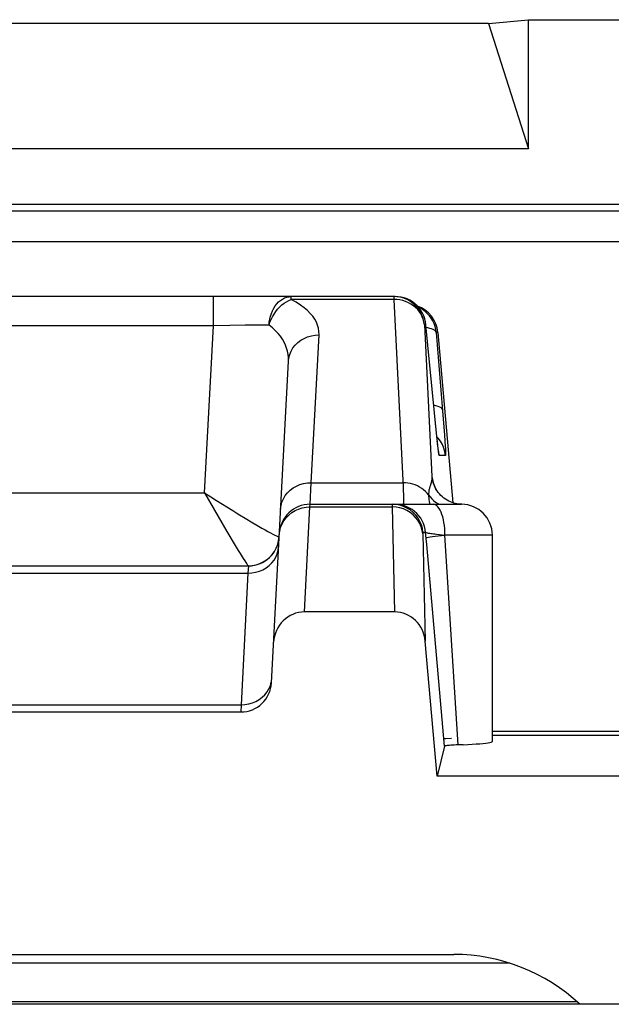
# Model space of a CAD drawing. Units: millimetres. Extents: x -14.3 to 52.9, y -26.4 to 26.4.
# Drawn here: x 42 to 45.8, y 20 to 26.4 of the extents above; entities that cross this region are included whole.
import ezdxf

# ---------------------------------------------------------------- set-up
doc = ezdxf.new("R2010")
doc.units = ezdxf.units.MM
doc.header["$LTSCALE"] = 16.335
doc.layers.get('0').update_dxf_attribs({"linetype": 'CONTINUOUS'})
doc.layers.add('ASSI', color=7, linetype='CONTINUOUS')
doc.layers.add('RACCORDO', color=7, linetype='CONTINUOUS')

msp = doc.modelspace()

# ---------------------------------------------------------------- linework, layer by layer
at = {"color": 7, "linetype": 'CONTINUOUS'}
for p, q in [((45.05, 26.3746), (38.55, 26.3746)), ((45.05, 26.3746), (45.3098, 26.4)), ((45.05, 26.3746), (45.3098, 25.5609)), ((45.3098, 26.4), (52.4002, 26.4)), ((45.3098, 25.5609), (45.3098, 26.4)), ((45.3098, 25.5609), (38.2902, 25.5609)), ((52.9, 20), (4.9, 20))]:
    msp.add_line(p, q, dxfattribs=at)
at = {"layer": 'ASSI', "color": 7, "linetype": 'CONTINUOUS'}
for p, q in [((45.05, 26.3746), (38.55, 26.3746)), ((45.05, 26.3746), (45.3098, 26.4)), ((45.05, 26.3746), (45.3098, 25.5609)), ((45.3098, 26.4), (52.4002, 26.4)), ((45.3098, 25.5609), (45.3098, 26.4)), ((45.3098, 25.5609), (38.2902, 25.5609)), ((19.8275, 25.2), (51.5, 25.2)), ((44.4437, 24.6), (39.1563, 24.6)), ((44.4538, 24.599), (44.434, 24.6)), ((44.7097, 23.7335), (44.6429, 24.4174)), ((44.721, 24.3674), (44.8179, 23.2598)), ((43.6392, 22.0895), (43.7487, 24.1797)), ((44.7139, 23.6922), (44.7097, 23.7335)), ((44.7177, 23.6566), (44.7139, 23.6922)), ((44.7191, 23.6444), (44.7177, 23.6566)), ((44.721, 23.6281), (44.7191, 23.6444)), ((44.7226, 23.6146), (44.721, 23.6281)), ((44.7235, 23.6073), (44.7226, 23.6146)), ((44.7243, 23.6013), (44.7235, 23.6073)), ((44.7249, 23.5967), (44.7243, 23.6013)), ((44.7161, 23.3367), (44.7161, 23.3367)), ((43.8898, 23.25), (44.875, 23.25)), ((44.7916, 23.2705), (44.7809, 23.2763)), ((45.075, 21.7081), (45.075, 23.05)), ((44.764, 21.6777), (44.6481, 22.989)), ((40.1108, 22.85), (43.4892, 22.85)), ((44.4395, 22.55), (43.8535, 22.55)), ((44.7158, 21.4827), (44.639, 22.3612)), ((43.4395, 21.9), (40.1605, 21.9)), ((45.075, 21.7744), (48.2001, 21.7744)), ((45.075, 21.75), (48.2095, 21.75)), ((44.764, 21.6777), (44.7158, 21.4827)), ((48.4434, 21.4827), (44.7158, 21.4827)), ((12.9759, 20.3241), (44.8241, 20.3241))]:
    msp.add_line(p, q, dxfattribs=at)
at = {"layer": 'ASSI', "color": 250, "linetype": 'CONTINUOUS'}
for p, q in [((19.9669, 25.158), (51.4581, 25.158)), ((19.767, 24.9581), (51.658, 24.9581)), ((43.2615, 24.4105), (43.2615, 24.6)), ((43.7672, 24.5813), (43.7672, 24.6)), ((44.434, 24.5813), (43.7672, 24.5813)), ((44.434, 24.6), (44.434, 24.5813)), ((44.4538, 24.5806), (44.434, 24.5813)), ((44.434, 24.5813), (44.495, 23.3624)), ((43.2615, 24.4105), (40.3385, 24.4105)), ((43.2046, 23.3238), (43.2615, 24.4105)), ((43.3688, 24.4125), (43.2615, 24.4105)), ((43.467, 24.4138), (43.3688, 24.4125)), ((43.623, 24.4148), (43.5763, 24.4147)), ((44.6429, 24.4174), (44.6332, 24.4174)), ((44.6332, 24.4174), (44.6825, 23.4314)), ((43.8981, 23.3905), (43.9484, 24.3505)), ((44.721, 24.3674), (44.7096, 24.3674)), ((44.7096, 24.3674), (44.7583, 23.7768)), ((44.7063, 23.7674), (44.7062, 23.7694)), ((44.7583, 23.7768), (44.764, 23.7011)), ((44.7147, 23.6843), (44.7139, 23.6922)), ((44.7235, 23.6797), (44.7142, 23.6893)), ((44.764, 23.7011), (44.7668, 23.6606)), ((44.7184, 23.6504), (44.7172, 23.6606)), ((44.7237, 23.6042), (44.7226, 23.6146)), ((44.7705, 23.5674), (44.7299, 23.5674)), ((44.6826, 23.4311), (44.6825, 23.4314)), ((43.8898, 23.25), (43.8981, 23.3905)), ((43.8981, 23.3905), (44.4935, 23.3905)), ((44.692, 23.3854), (44.7008, 23.3636)), ((44.7008, 23.3636), (44.712, 23.3429)), ((40.3954, 23.3238), (43.2046, 23.3238)), ((43.2045, 23.3238), (43.2924, 23.1709)), ((44.6606, 23.3197), (44.6602, 23.3108)), ((44.712, 23.3429), (44.7161, 23.3367)), ((43.8535, 22.55), (43.8893, 23.2328)), ((43.8893, 23.2328), (43.8898, 23.25)), ((43.8893, 23.2328), (44.4242, 23.2328)), ((44.4488, 23.2314), (44.4242, 23.2328)), ((44.4242, 23.2328), (44.4395, 22.55)), ((44.4493, 23.2485), (44.4246, 23.25)), ((43.2924, 23.1709), (43.3489, 23.0743)), ((43.3489, 23.0743), (43.3969, 22.9934)), ((44.6412, 23.0674), (44.6238, 23.0674)), ((44.6481, 22.989), (44.6412, 23.0674)), ((44.7321, 23.0537), (44.7668, 23.0499)), ((45.075, 23.05), (44.7668, 23.05)), ((44.8528, 21.6863), (44.7668, 23.05)), ((43.3969, 22.9934), (43.4235, 22.9493)), ((43.6854, 23.014), (43.6883, 23.039)), ((43.4892, 22.85), (43.4858, 22.8032)), ((40.1142, 22.8032), (43.4858, 22.8032)), ((43.4858, 22.8032), (43.4409, 21.9468)), ((40.1591, 21.9468), (43.4409, 21.9468)), ((43.4409, 21.9468), (43.4395, 21.9)), ((43.4409, 21.9468), (43.4662, 21.9481))]:
    msp.add_line(p, q, dxfattribs=at)
for points in [[(43.623, 24.4148), (43.6245, 24.4345), (43.6277, 24.4538), (43.6325, 24.4727), (43.6384, 24.4908), (43.6455, 24.5081), (43.6539, 24.5244), (43.6635, 24.5394), (43.674, 24.553), (43.6856, 24.5651), (43.698, 24.5756), (43.7109, 24.5842), (43.7245, 24.5911), (43.7387, 24.596), (43.753, 24.599), (43.7672, 24.6)], [(43.623, 24.4148), (43.6291, 24.4337), (43.6367, 24.4519), (43.6455, 24.4694), (43.6556, 24.4865), (43.6668, 24.5029), (43.6792, 24.5183), (43.6924, 24.5326), (43.7065, 24.5456), (43.7213, 24.5571), (43.7366, 24.5668), (43.752, 24.5749), (43.7672, 24.5813)], [(43.9484, 24.3505), (43.9477, 24.3727), (43.9445, 24.3941), (43.9388, 24.4148), (43.9307, 24.4345), (43.9201, 24.4534), (43.9069, 24.4721), (43.8915, 24.4907), (43.8734, 24.509), (43.8521, 24.5272), (43.8271, 24.5454), (43.7988, 24.5634), (43.7672, 24.5813)], [(44.529, 24.5604), (44.5111, 24.5679), (44.4925, 24.5739), (44.4733, 24.5781), (44.4538, 24.5806)], [(44.6332, 24.4174), (44.6306, 24.4352), (44.626, 24.4526), (44.6195, 24.4694), (44.6112, 24.4857), (44.6011, 24.501), (44.5895, 24.5154), (44.5763, 24.5286), (44.5617, 24.5406), (44.5459, 24.5512), (44.529, 24.5604)], [(43.5763, 24.4147), (43.5509, 24.4146), (43.467, 24.4138)], [(43.7487, 24.1797), (43.7488, 24.2026), (43.7468, 24.2246), (43.7429, 24.2458), (43.7372, 24.266), (43.73, 24.2854), (43.7211, 24.3044), (43.7102, 24.3233), (43.6976, 24.3419), (43.6827, 24.3604), (43.6653, 24.3786), (43.6454, 24.3968), (43.623, 24.4148)], [(44.7096, 24.3674), (44.7078, 24.3726), (44.7039, 24.3774), (44.6979, 24.382), (44.6901, 24.3863), (44.6803, 24.3902), (44.6688, 24.3937), (44.6556, 24.3967), (44.6447, 24.3986)], [(43.7487, 24.1797), (43.7515, 24.2025), (43.7575, 24.2248), (43.7666, 24.2462), (43.7785, 24.2663), (43.7932, 24.2849), (43.8105, 24.3017), (43.8299, 24.3163), (43.8512, 24.3285), (43.8741, 24.3382), (43.8982, 24.3451), (43.9231, 24.3492), (43.9484, 24.3505)], [(44.7513, 23.8639), (44.7487, 23.8703), (44.7429, 23.8762), (44.7339, 23.8817), (44.7221, 23.8867), (44.7074, 23.8909), (44.694, 23.8937)], [(44.7204, 23.6332), (44.7196, 23.639), (44.7191, 23.6444)], [(44.7221, 23.6188), (44.7218, 23.6202), (44.721, 23.6281)], [(44.7705, 23.5674), (44.7668, 23.5919), (44.7601, 23.6157), (44.7506, 23.6385), (44.7383, 23.6599), (44.7235, 23.6797)], [(44.7668, 23.6606), (44.7689, 23.6281), (44.7696, 23.6149), (44.7702, 23.6033), (44.7707, 23.5931), (44.771, 23.5845), (44.7712, 23.5776), (44.7711, 23.5725), (44.7709, 23.5691), (44.7705, 23.5674)], [(44.7299, 23.5674), (44.7291, 23.569), (44.7281, 23.5734), (44.7269, 23.5808), (44.7254, 23.5911), (44.7243, 23.6013)], [(44.7299, 23.5674), (44.7262, 23.5919), (44.725, 23.596)], [(44.6825, 23.4314), (44.6824, 23.428), (44.6823, 23.4245), (44.682, 23.4209), (44.6817, 23.4171), (44.6813, 23.4133), (44.6808, 23.4095), (44.6803, 23.4058), (44.6796, 23.4021), (44.6789, 23.3986), (44.6781, 23.3951), (44.6773, 23.3918), (44.6764, 23.3884), (44.6754, 23.3851), (44.6744, 23.3817), (44.6733, 23.3782), (44.6721, 23.3745), (44.6709, 23.3707), (44.6696, 23.3667), (44.6683, 23.3624), (44.6669, 23.3579), (44.6656, 23.3529)], [(44.6825, 23.4314), (44.6859, 23.4081), (44.692, 23.3854)], [(44.6896, 23.3949), (44.6891, 23.3989), (44.6883, 23.404), (44.6877, 23.4085), (44.6871, 23.4124), (44.6865, 23.4156), (44.686, 23.4184), (44.6856, 23.4208), (44.6851, 23.4228), (44.6848, 23.4245), (44.6844, 23.426), (44.6841, 23.4272), (44.6838, 23.4282), (44.6836, 23.429), (44.6833, 23.4297), (44.6831, 23.4303), (44.6829, 23.4308), (44.6826, 23.4311)], [(43.6984, 23.2197), (43.7012, 23.2426), (43.7072, 23.2649), (43.7162, 23.2863), (43.7282, 23.3064), (43.7429, 23.325), (43.7601, 23.3417), (43.7796, 23.3563), (43.8009, 23.3686), (43.8238, 23.3782), (43.8479, 23.3852), (43.8728, 23.3893), (43.8981, 23.3905)], [(44.6602, 23.3108), (44.6506, 23.3228), (44.6399, 23.334), (44.6282, 23.3444), (44.6157, 23.3538), (44.6023, 23.3623), (44.5881, 23.3698), (44.5733, 23.3762), (44.558, 23.3814), (44.5423, 23.3855), (44.5262, 23.3884), (44.5099, 23.3901), (44.4935, 23.3905)], [(44.495, 23.3624), (44.4962, 23.3371), (44.4971, 23.3147), (44.4976, 23.2954), (44.4978, 23.2794), (44.4976, 23.2667), (44.497, 23.2575), (44.4961, 23.2519), (44.4948, 23.25)], [(43.2046, 23.3239), (43.244, 23.2985), (43.2822, 23.2743), (43.3875, 23.2087)], [(44.6602, 23.3108), (44.6604, 23.3011), (44.6613, 23.2909), (44.6627, 23.2802), (44.6648, 23.2688), (44.6674, 23.2567), (44.6691, 23.25)], [(44.6602, 23.3108), (44.6701, 23.298), (44.681, 23.2861), (44.693, 23.275), (44.706, 23.2649), (44.7198, 23.2558), (44.7304, 23.25)], [(44.6656, 23.3529), (44.6643, 23.3476), (44.6631, 23.3418), (44.662, 23.3353), (44.6612, 23.3279), (44.6606, 23.3197)], [(43.7922, 23.2089), (43.8151, 23.2193), (43.8391, 23.2268), (43.864, 23.2313), (43.8893, 23.2328)], [(44.4246, 23.25), (44.4245, 23.2499), (44.4244, 23.2496), (44.4243, 23.249), (44.4243, 23.2483), (44.4242, 23.2473), (44.4242, 23.2461), (44.4241, 23.2447), (44.4241, 23.243), (44.4241, 23.2409), (44.4241, 23.2386), (44.4242, 23.2328)], [(44.6412, 23.0674), (44.6385, 23.087), (44.6339, 23.1062), (44.6274, 23.1249), (44.6191, 23.1429), (44.6091, 23.1599), (44.5974, 23.1759), (44.5842, 23.1906), (44.5697, 23.204), (44.5538, 23.2158), (44.5369, 23.226), (44.5191, 23.2346), (44.5005, 23.2413), (44.4813, 23.2461), (44.4618, 23.249), (44.442, 23.25)], [(44.6238, 23.0674), (44.6202, 23.0919), (44.6135, 23.1157), (44.604, 23.1385), (44.5917, 23.1599), (44.5769, 23.1797), (44.5597, 23.1975), (44.5405, 23.213), (44.5195, 23.226), (44.4971, 23.2364), (44.4736, 23.2439), (44.4493, 23.2485)], [(44.7668, 23.05), (44.7664, 23.0709), (44.7651, 23.0916), (44.763, 23.1118), (44.7602, 23.1313), (44.7565, 23.15), (44.7521, 23.1676), (44.7471, 23.1838), (44.7414, 23.1986), (44.7352, 23.2118), (44.7284, 23.2232), (44.7213, 23.2327), (44.7138, 23.2402), (44.706, 23.2456), (44.6981, 23.2489), (44.6901, 23.25)], [(43.3875, 23.2087), (43.4195, 23.189), (43.4791, 23.1527)], [(43.7195, 23.1424), (43.7343, 23.1623), (43.7515, 23.1801), (43.7709, 23.1958), (43.7922, 23.2089)], [(44.6234, 23.0571), (44.6197, 23.0807), (44.613, 23.1036), (44.6034, 23.1256), (44.5911, 23.1462), (44.5763, 23.1653), (44.5592, 23.1824), (44.5399, 23.1973), (44.519, 23.2099), (44.4966, 23.2198), (44.4731, 23.227), (44.4488, 23.2314)], [(43.4791, 23.1527), (43.5064, 23.1364), (43.5553, 23.1075)], [(43.5553, 23.1075), (43.5771, 23.0948), (43.5972, 23.0834), (43.6155, 23.0731), (43.6322, 23.064), (43.6472, 23.0561), (43.6602, 23.0495), (43.6709, 23.0445), (43.6793, 23.0411), (43.6851, 23.0393), (43.6883, 23.039)], [(43.6984, 23.0982), (43.7075, 23.1209), (43.7195, 23.1424)], [(43.6895, 23.0502), (43.6924, 23.0744), (43.6984, 23.0982)], [(44.6238, 23.0674), (44.6237, 23.0674), (44.6236, 23.0672), (44.6236, 23.0669), (44.6235, 23.0664), (44.6234, 23.0658), (44.6234, 23.0651), (44.6233, 23.0642), (44.6233, 23.0632), (44.6233, 23.062), (44.6233, 23.0606), (44.6233, 23.0589), (44.639, 22.3612)], [(44.6412, 23.0674), (44.6419, 23.0669), (44.6434, 23.0663), (44.6457, 23.0657), (44.6488, 23.065), (44.6527, 23.0642), (44.6575, 23.0634), (44.663, 23.0625), (44.6693, 23.0615), (44.6763, 23.0605), (44.6841, 23.0594), (44.6925, 23.0584), (44.7016, 23.0572), (44.7112, 23.0561), (44.7321, 23.0537)], [(44.6715, 23.0386), (44.6859, 23.0406), (44.7028, 23.0428), (44.7222, 23.0451), (44.7436, 23.0475), (44.7668, 23.05)], [(43.6701, 22.9659), (43.6793, 22.9895), (43.6854, 23.014)], [(44.6443, 23.0326), (44.6463, 23.0337), (44.6516, 23.0351), (44.66, 23.0367), (44.6715, 23.0386)], [(43.4235, 22.9493), (43.4354, 22.9299), (43.4559, 22.8969)], [(43.4858, 22.8032), (43.5111, 22.8044), (43.536, 22.8085), (43.5601, 22.8154), (43.583, 22.8251), (43.6044, 22.8373), (43.6238, 22.8519), (43.641, 22.8687), (43.6557, 22.8873), (43.6677, 22.9074), (43.6767, 22.9288), (43.6827, 22.9511), (43.6855, 22.9739)], [(43.4889, 22.85), (43.514, 22.8516), (43.5388, 22.8563), (43.5628, 22.8642), (43.5856, 22.875), (43.6068, 22.8886), (43.6262, 22.9048), (43.6434, 22.9232), (43.6581, 22.9437), (43.6701, 22.9659)], [(43.4559, 22.8969), (43.4647, 22.8831), (43.4723, 22.8715), (43.4786, 22.8622), (43.4834, 22.8555), (43.4868, 22.8514), (43.4889, 22.85)], [(43.5789, 21.9956), (43.5961, 22.0124), (43.6108, 22.031), (43.6228, 22.0511), (43.6319, 22.0725), (43.6378, 22.0948)], [(43.4662, 21.9481), (43.4912, 21.9522), (43.5153, 21.9591), (43.5382, 21.9688)], [(43.5382, 21.9688), (43.5595, 21.981), (43.5789, 21.9956)]]:
    msp.add_lwpolyline(points, dxfattribs=at)
at = {"layer": 'ASSI', "color": 7, "linetype": 'CONTINUOUS'}
for points in [[(44.5206, 24.5846), (44.502, 24.5913), (44.4829, 24.5961), (44.4633, 24.599), (44.4437, 24.6)], [(44.6332, 24.4174), (44.6305, 24.437), (44.6259, 24.4562), (44.6194, 24.4749), (44.6111, 24.4929), (44.6011, 24.5099), (44.5894, 24.5259), (44.5762, 24.5406), (44.5617, 24.554), (44.5458, 24.5658), (44.5289, 24.5761), (44.5111, 24.5846), (44.4925, 24.5913), (44.4733, 24.5961), (44.4538, 24.599)], [(44.6107, 24.5099), (44.599, 24.5259), (44.5858, 24.5406), (44.5712, 24.554), (44.5554, 24.5659), (44.5385, 24.5761), (44.5206, 24.5846)], [(44.6217, 24.5161), (44.6048, 24.5263), (44.5941, 24.5314)], [(44.6773, 24.4602), (44.6656, 24.4761), (44.6523, 24.4909), (44.6376, 24.5043), (44.6217, 24.5161)], [(44.6429, 24.4174), (44.6402, 24.437), (44.6356, 24.4563), (44.6291, 24.4749), (44.6207, 24.4929), (44.6107, 24.5099)], [(44.7096, 24.3674), (44.7069, 24.3871), (44.7023, 24.4064), (44.6957, 24.4251), (44.6874, 24.4431), (44.6773, 24.4602)], [(44.7257, 23.592), (44.7257, 23.592), (44.7256, 23.5925), (44.7254, 23.5934), (44.7252, 23.5949), (44.7249, 23.5967)], [(44.7161, 23.3367), (44.7086, 23.3486), (44.7024, 23.3602), (44.6979, 23.3702), (44.6946, 23.3786), (44.6922, 23.3857), (44.6906, 23.3913), (44.6895, 23.3953), (44.6888, 23.3981), (44.6885, 23.3997), (44.6885, 23.3998), (44.6885, 23.3997)], [(44.7502, 23.2982), (44.7405, 23.3072), (44.7313, 23.317), (44.7226, 23.3276), (44.7161, 23.3367)], [(44.7809, 23.2763), (44.7704, 23.2828), (44.7602, 23.2901), (44.7502, 23.2982)], [(44.8756, 23.25), (44.8749, 23.25), (44.873, 23.25), (44.87, 23.2501), (44.8655, 23.2504), (44.8594, 23.2509), (44.8519, 23.2518), (44.8434, 23.2532), (44.8339, 23.2552), (44.8237, 23.2579), (44.8131, 23.2614), (44.8024, 23.2655), (44.7916, 23.2705)], [(44.7595, 21.728), (44.772, 21.7284), (44.8085, 21.7298)], [(44.8856, 21.6875), (44.9161, 21.6889), (44.9442, 21.6904), (44.97, 21.692), (44.9935, 21.6937), (45.0142, 21.6956), (45.032, 21.6974), (45.0469, 21.6994), (45.0587, 21.7014), (45.0673, 21.7035), (45.0727, 21.7056), (45.0749, 21.7077), (45.075, 21.7081)], [(44.8856, 21.6875), (44.8396, 21.6858), (44.8274, 21.6852), (44.8161, 21.6846), (44.8057, 21.684), (44.7962, 21.6833), (44.7879, 21.6826), (44.7809, 21.6818), (44.775, 21.681), (44.7703, 21.6802), (44.767, 21.6794), (44.7648, 21.6786), (44.764, 21.6777)]]:
    msp.add_lwpolyline(points, dxfattribs=at)
for centre, start, end in [((43.8898, 23.05), 90, 177), ((44.875, 23.05), 0, 90), ((43.4892, 23.05), 270, 357), ((43.4395, 22.1), 270, 357)]:
    msp.add_arc(centre, 0.2, start, end, dxfattribs=at)
for centre, major_axis, ratio, start_param, end_param in [((44.5217, 24.35), (0.2, 0), 0.999847, 0.087253, 1.234255), ((43.8527, 22.3429), (-0.0108, -0.2069), 0.965526, -3.091035, -1.570796), ((44.4398, 22.3429), (-0.0046, 0.2071), 0.965599, -1.50363, -0.021634), ((44.824, 19.124), (0.8486, 0.8486), 0.999924, 0.033393, 0.78536)]:
    msp.add_ellipse(centre, major_axis=major_axis, ratio=ratio, start_param=start_param, end_param=end_param, dxfattribs=at)
at = {"layer": 'RACCORDO', "color": 7, "linetype": 'CONTINUOUS'}
for p, q in [((19.8275, 25.2), (51.5, 25.2)), ((44.4437, 24.6), (39.1563, 24.6)), ((44.4538, 24.599), (44.434, 24.6)), ((44.7097, 23.7335), (44.6429, 24.4174)), ((44.721, 24.3674), (44.8179, 23.2598)), ((43.6392, 22.0895), (43.7487, 24.1797)), ((44.7139, 23.6922), (44.7097, 23.7335)), ((44.7177, 23.6566), (44.7139, 23.6922)), ((44.7191, 23.6444), (44.7177, 23.6566)), ((44.721, 23.6281), (44.7191, 23.6444)), ((44.7226, 23.6146), (44.721, 23.6281)), ((44.7235, 23.6073), (44.7226, 23.6146)), ((44.7243, 23.6013), (44.7235, 23.6073)), ((44.7249, 23.5967), (44.7243, 23.6013)), ((44.7161, 23.3367), (44.7161, 23.3367)), ((43.8898, 23.25), (44.875, 23.25)), ((44.7916, 23.2705), (44.7809, 23.2763)), ((44.764, 21.6777), (44.6481, 22.989)), ((40.1108, 22.85), (43.4892, 22.85)), ((44.4395, 22.55), (43.8535, 22.55)), ((44.7158, 21.4827), (44.639, 22.3612)), ((43.4395, 21.9), (40.1605, 21.9)), ((45.075, 21.7744), (48.2001, 21.7744)), ((45.075, 21.75), (48.2095, 21.75)), ((44.764, 21.6777), (44.7158, 21.4827)), ((48.4434, 21.4827), (44.7158, 21.4827)), ((12.9759, 20.3241), (44.8241, 20.3241)), ((45.6252, 20.017), (35.163, 20.017))]:
    msp.add_line(p, q, dxfattribs=at)
at = {"layer": 'RACCORDO', "color": 250, "linetype": 'CONTINUOUS'}
for p, q in [((19.9669, 25.158), (51.4581, 25.158)), ((19.767, 24.9581), (51.658, 24.9581)), ((43.2615, 24.4105), (43.2615, 24.6)), ((43.7672, 24.5813), (43.7672, 24.6)), ((44.434, 24.5813), (43.7672, 24.5813)), ((44.434, 24.6), (44.434, 24.5813)), ((44.4538, 24.5806), (44.434, 24.5813)), ((44.434, 24.5813), (44.495, 23.3624)), ((43.2615, 24.4105), (40.3385, 24.4105)), ((43.2046, 23.3238), (43.2615, 24.4105)), ((43.3688, 24.4125), (43.2615, 24.4105)), ((43.467, 24.4138), (43.3688, 24.4125)), ((43.623, 24.4148), (43.5763, 24.4147)), ((44.6429, 24.4174), (44.6332, 24.4174)), ((44.6332, 24.4174), (44.6825, 23.4314)), ((43.8981, 23.3905), (43.9484, 24.3505)), ((44.721, 24.3674), (44.7096, 24.3674)), ((44.7096, 24.3674), (44.7583, 23.7768)), ((44.7063, 23.7674), (44.7062, 23.7694)), ((44.7583, 23.7768), (44.764, 23.7011)), ((44.7147, 23.6843), (44.7139, 23.6922)), ((44.7235, 23.6797), (44.7142, 23.6893)), ((44.764, 23.7011), (44.7668, 23.6606)), ((44.7184, 23.6504), (44.7172, 23.6606)), ((44.7237, 23.6042), (44.7226, 23.6146)), ((44.7705, 23.5674), (44.7299, 23.5674)), ((44.6826, 23.4311), (44.6825, 23.4314)), ((43.8898, 23.25), (43.8981, 23.3905)), ((43.8981, 23.3905), (44.4935, 23.3905)), ((44.692, 23.3854), (44.7008, 23.3636)), ((44.7008, 23.3636), (44.712, 23.3429)), ((40.3954, 23.3238), (43.2046, 23.3238)), ((43.2045, 23.3238), (43.2924, 23.1709)), ((44.6606, 23.3197), (44.6602, 23.3108)), ((44.712, 23.3429), (44.7161, 23.3367)), ((43.8535, 22.55), (43.8893, 23.2328)), ((43.8893, 23.2328), (43.8898, 23.25)), ((43.8893, 23.2328), (44.4242, 23.2328)), ((44.4488, 23.2314), (44.4242, 23.2328)), ((44.4242, 23.2328), (44.4395, 22.55)), ((44.4493, 23.2485), (44.4246, 23.25)), ((43.2924, 23.1709), (43.3489, 23.0743)), ((43.3489, 23.0743), (43.3969, 22.9934)), ((44.6412, 23.0674), (44.6238, 23.0674)), ((44.6481, 22.989), (44.6412, 23.0674)), ((44.7321, 23.0537), (44.7668, 23.0499)), ((45.075, 23.05), (44.7668, 23.05)), ((44.8528, 21.6863), (44.7668, 23.05)), ((43.3969, 22.9934), (43.4235, 22.9493)), ((43.6854, 23.014), (43.6883, 23.039)), ((43.4892, 22.85), (43.4858, 22.8032)), ((40.1142, 22.8032), (43.4858, 22.8032)), ((43.4858, 22.8032), (43.4409, 21.9468)), ((40.1591, 21.9468), (43.4409, 21.9468)), ((43.4409, 21.9468), (43.4395, 21.9)), ((43.4409, 21.9468), (43.4662, 21.9481)), ((45.1879, 20.267), (35.163, 20.267))]:
    msp.add_line(p, q, dxfattribs=at)
for points in [[(43.623, 24.4148), (43.6245, 24.4345), (43.6277, 24.4538), (43.6325, 24.4727), (43.6384, 24.4908), (43.6455, 24.5081), (43.6539, 24.5244), (43.6635, 24.5394), (43.674, 24.553), (43.6856, 24.5651), (43.698, 24.5756), (43.7109, 24.5842), (43.7245, 24.5911), (43.7387, 24.596), (43.753, 24.599), (43.7672, 24.6)], [(43.623, 24.4148), (43.6291, 24.4337), (43.6367, 24.4519), (43.6455, 24.4694), (43.6556, 24.4865), (43.6668, 24.5029), (43.6792, 24.5183), (43.6924, 24.5326), (43.7065, 24.5456), (43.7213, 24.5571), (43.7366, 24.5668), (43.752, 24.5749), (43.7672, 24.5813)], [(43.9484, 24.3505), (43.9477, 24.3727), (43.9445, 24.3941), (43.9388, 24.4148), (43.9307, 24.4345), (43.9201, 24.4534), (43.9069, 24.4721), (43.8915, 24.4907), (43.8734, 24.509), (43.8521, 24.5272), (43.8271, 24.5454), (43.7988, 24.5634), (43.7672, 24.5813)], [(44.529, 24.5604), (44.5111, 24.5679), (44.4925, 24.5739), (44.4733, 24.5781), (44.4538, 24.5806)], [(44.6332, 24.4174), (44.6306, 24.4352), (44.626, 24.4526), (44.6195, 24.4694), (44.6112, 24.4857), (44.6011, 24.501), (44.5895, 24.5154), (44.5763, 24.5286), (44.5617, 24.5406), (44.5459, 24.5512), (44.529, 24.5604)], [(43.5763, 24.4147), (43.5509, 24.4146), (43.467, 24.4138)], [(43.7487, 24.1797), (43.7488, 24.2026), (43.7468, 24.2246), (43.7429, 24.2458), (43.7372, 24.266), (43.73, 24.2854), (43.7211, 24.3044), (43.7102, 24.3233), (43.6976, 24.3419), (43.6827, 24.3604), (43.6653, 24.3786), (43.6454, 24.3968), (43.623, 24.4148)], [(44.7096, 24.3674), (44.7078, 24.3726), (44.7039, 24.3774), (44.6979, 24.382), (44.6901, 24.3863), (44.6803, 24.3902), (44.6688, 24.3937), (44.6556, 24.3967), (44.6447, 24.3986)], [(43.7487, 24.1797), (43.7515, 24.2025), (43.7575, 24.2248), (43.7666, 24.2462), (43.7785, 24.2663), (43.7932, 24.2849), (43.8105, 24.3017), (43.8299, 24.3163), (43.8512, 24.3285), (43.8741, 24.3382), (43.8982, 24.3451), (43.9231, 24.3492), (43.9484, 24.3505)], [(44.7513, 23.8639), (44.7487, 23.8703), (44.7429, 23.8762), (44.7339, 23.8817), (44.7221, 23.8867), (44.7074, 23.8909), (44.694, 23.8937)], [(44.7204, 23.6332), (44.7196, 23.639), (44.7191, 23.6444)], [(44.7221, 23.6188), (44.7218, 23.6202), (44.721, 23.6281)], [(44.7705, 23.5674), (44.7668, 23.5919), (44.7601, 23.6157), (44.7506, 23.6385), (44.7383, 23.6599), (44.7235, 23.6797)], [(44.7668, 23.6606), (44.7689, 23.6281), (44.7696, 23.6149), (44.7702, 23.6033), (44.7707, 23.5931), (44.771, 23.5845), (44.7712, 23.5776), (44.7711, 23.5725), (44.7709, 23.5691), (44.7705, 23.5674)], [(44.7299, 23.5674), (44.7291, 23.569), (44.7281, 23.5734), (44.7269, 23.5808), (44.7254, 23.5911), (44.7243, 23.6013)], [(44.7299, 23.5674), (44.7262, 23.5919), (44.725, 23.596)], [(44.6825, 23.4314), (44.6824, 23.428), (44.6823, 23.4245), (44.682, 23.4209), (44.6817, 23.4171), (44.6813, 23.4133), (44.6808, 23.4095), (44.6803, 23.4058), (44.6796, 23.4021), (44.6789, 23.3986), (44.6781, 23.3951), (44.6773, 23.3918), (44.6764, 23.3884), (44.6754, 23.3851), (44.6744, 23.3817), (44.6733, 23.3782), (44.6721, 23.3745), (44.6709, 23.3707), (44.6696, 23.3667), (44.6683, 23.3624), (44.6669, 23.3579), (44.6656, 23.3529)], [(44.6825, 23.4314), (44.6859, 23.4081), (44.692, 23.3854)], [(44.6896, 23.3949), (44.6891, 23.3989), (44.6883, 23.404), (44.6877, 23.4085), (44.6871, 23.4124), (44.6865, 23.4156), (44.686, 23.4184), (44.6856, 23.4208), (44.6851, 23.4228), (44.6848, 23.4245), (44.6844, 23.426), (44.6841, 23.4272), (44.6838, 23.4282), (44.6836, 23.429), (44.6833, 23.4297), (44.6831, 23.4303), (44.6829, 23.4308), (44.6826, 23.4311)], [(43.6984, 23.2197), (43.7012, 23.2426), (43.7072, 23.2649), (43.7162, 23.2863), (43.7282, 23.3064), (43.7429, 23.325), (43.7601, 23.3417), (43.7796, 23.3563), (43.8009, 23.3686), (43.8238, 23.3782), (43.8479, 23.3852), (43.8728, 23.3893), (43.8981, 23.3905)], [(44.6602, 23.3108), (44.6506, 23.3228), (44.6399, 23.334), (44.6282, 23.3444), (44.6157, 23.3538), (44.6023, 23.3623), (44.5881, 23.3698), (44.5733, 23.3762), (44.558, 23.3814), (44.5423, 23.3855), (44.5262, 23.3884), (44.5099, 23.3901), (44.4935, 23.3905)], [(44.495, 23.3624), (44.4962, 23.3371), (44.4971, 23.3147), (44.4976, 23.2954), (44.4978, 23.2794), (44.4976, 23.2667), (44.497, 23.2575), (44.4961, 23.2519), (44.4948, 23.25)], [(43.2046, 23.3239), (43.244, 23.2985), (43.2822, 23.2743), (43.3875, 23.2087)], [(44.6602, 23.3108), (44.6604, 23.3011), (44.6613, 23.2909), (44.6627, 23.2802), (44.6648, 23.2688), (44.6674, 23.2567), (44.6691, 23.25)], [(44.6602, 23.3108), (44.6701, 23.298), (44.681, 23.2861), (44.693, 23.275), (44.706, 23.2649), (44.7198, 23.2558), (44.7304, 23.25)], [(44.6656, 23.3529), (44.6643, 23.3476), (44.6631, 23.3418), (44.662, 23.3353), (44.6612, 23.3279), (44.6606, 23.3197)], [(43.7922, 23.2089), (43.8151, 23.2193), (43.8391, 23.2268), (43.864, 23.2313), (43.8893, 23.2328)], [(44.4246, 23.25), (44.4245, 23.2499), (44.4244, 23.2496), (44.4243, 23.249), (44.4243, 23.2483), (44.4242, 23.2473), (44.4242, 23.2461), (44.4241, 23.2447), (44.4241, 23.243), (44.4241, 23.2409), (44.4241, 23.2386), (44.4242, 23.2328)], [(44.6412, 23.0674), (44.6385, 23.087), (44.6339, 23.1062), (44.6274, 23.1249), (44.6191, 23.1429), (44.6091, 23.1599), (44.5974, 23.1759), (44.5842, 23.1906), (44.5697, 23.204), (44.5538, 23.2158), (44.5369, 23.226), (44.5191, 23.2346), (44.5005, 23.2413), (44.4813, 23.2461), (44.4618, 23.249), (44.442, 23.25)], [(44.6238, 23.0674), (44.6202, 23.0919), (44.6135, 23.1157), (44.604, 23.1385), (44.5917, 23.1599), (44.5769, 23.1797), (44.5597, 23.1975), (44.5405, 23.213), (44.5195, 23.226), (44.4971, 23.2364), (44.4736, 23.2439), (44.4493, 23.2485)], [(44.7668, 23.05), (44.7664, 23.0709), (44.7651, 23.0916), (44.763, 23.1118), (44.7602, 23.1313), (44.7565, 23.15), (44.7521, 23.1676), (44.7471, 23.1838), (44.7414, 23.1986), (44.7352, 23.2118), (44.7284, 23.2232), (44.7213, 23.2327), (44.7138, 23.2402), (44.706, 23.2456), (44.6981, 23.2489), (44.6901, 23.25)], [(43.3875, 23.2087), (43.4195, 23.189), (43.4791, 23.1527)], [(43.7195, 23.1424), (43.7343, 23.1623), (43.7515, 23.1801), (43.7709, 23.1958), (43.7922, 23.2089)], [(44.6234, 23.0571), (44.6197, 23.0807), (44.613, 23.1036), (44.6034, 23.1256), (44.5911, 23.1462), (44.5763, 23.1653), (44.5592, 23.1824), (44.5399, 23.1973), (44.519, 23.2099), (44.4966, 23.2198), (44.4731, 23.227), (44.4488, 23.2314)], [(43.4791, 23.1527), (43.5064, 23.1364), (43.5553, 23.1075)], [(43.5553, 23.1075), (43.5771, 23.0948), (43.5972, 23.0834), (43.6155, 23.0731), (43.6322, 23.064), (43.6472, 23.0561), (43.6602, 23.0495), (43.6709, 23.0445), (43.6793, 23.0411), (43.6851, 23.0393), (43.6883, 23.039)], [(43.6984, 23.0982), (43.7075, 23.1209), (43.7195, 23.1424)], [(43.6895, 23.0502), (43.6924, 23.0744), (43.6984, 23.0982)], [(44.6238, 23.0674), (44.6237, 23.0674), (44.6236, 23.0672), (44.6236, 23.0669), (44.6235, 23.0664), (44.6234, 23.0658), (44.6234, 23.0651), (44.6233, 23.0642), (44.6233, 23.0632), (44.6233, 23.062), (44.6233, 23.0606), (44.6233, 23.0589), (44.639, 22.3612)], [(44.6412, 23.0674), (44.6419, 23.0669), (44.6434, 23.0663), (44.6457, 23.0657), (44.6488, 23.065), (44.6527, 23.0642), (44.6575, 23.0634), (44.663, 23.0625), (44.6693, 23.0615), (44.6763, 23.0605), (44.6841, 23.0594), (44.6925, 23.0584), (44.7016, 23.0572), (44.7112, 23.0561), (44.7321, 23.0537)], [(44.6715, 23.0386), (44.6859, 23.0406), (44.7028, 23.0428), (44.7222, 23.0451), (44.7436, 23.0475), (44.7668, 23.05)], [(43.6701, 22.9659), (43.6793, 22.9895), (43.6854, 23.014)], [(44.6443, 23.0326), (44.6463, 23.0337), (44.6516, 23.0351), (44.66, 23.0367), (44.6715, 23.0386)], [(43.4235, 22.9493), (43.4354, 22.9299), (43.4559, 22.8969)], [(43.4858, 22.8032), (43.5111, 22.8044), (43.536, 22.8085), (43.5601, 22.8154), (43.583, 22.8251), (43.6044, 22.8373), (43.6238, 22.8519), (43.641, 22.8687), (43.6557, 22.8873), (43.6677, 22.9074), (43.6767, 22.9288), (43.6827, 22.9511), (43.6855, 22.9739)], [(43.4889, 22.85), (43.514, 22.8516), (43.5388, 22.8563), (43.5628, 22.8642), (43.5856, 22.875), (43.6068, 22.8886), (43.6262, 22.9048), (43.6434, 22.9232), (43.6581, 22.9437), (43.6701, 22.9659)], [(43.4559, 22.8969), (43.4647, 22.8831), (43.4723, 22.8715), (43.4786, 22.8622), (43.4834, 22.8555), (43.4868, 22.8514), (43.4889, 22.85)], [(43.5789, 21.9956), (43.5961, 22.0124), (43.6108, 22.031), (43.6228, 22.0511), (43.6319, 22.0725), (43.6378, 22.0948)], [(43.4662, 21.9481), (43.4912, 21.9522), (43.5153, 21.9591), (43.5382, 21.9688)], [(43.5382, 21.9688), (43.5595, 21.981), (43.5789, 21.9956)]]:
    msp.add_lwpolyline(points, dxfattribs=at)
at = {"layer": 'RACCORDO', "color": 7, "linetype": 'CONTINUOUS'}
for points in [[(44.5206, 24.5846), (44.502, 24.5913), (44.4829, 24.5961), (44.4633, 24.599), (44.4437, 24.6)], [(44.6332, 24.4174), (44.6305, 24.437), (44.6259, 24.4562), (44.6194, 24.4749), (44.6111, 24.4929), (44.6011, 24.5099), (44.5894, 24.5259), (44.5762, 24.5406), (44.5617, 24.554), (44.5458, 24.5658), (44.5289, 24.5761), (44.5111, 24.5846), (44.4925, 24.5913), (44.4733, 24.5961), (44.4538, 24.599)], [(44.6107, 24.5099), (44.599, 24.5259), (44.5858, 24.5406), (44.5712, 24.554), (44.5554, 24.5659), (44.5385, 24.5761), (44.5206, 24.5846)], [(44.6217, 24.5161), (44.6048, 24.5263), (44.5941, 24.5314)], [(44.6773, 24.4602), (44.6656, 24.4761), (44.6523, 24.4909), (44.6376, 24.5043), (44.6217, 24.5161)], [(44.6429, 24.4174), (44.6402, 24.437), (44.6356, 24.4563), (44.6291, 24.4749), (44.6207, 24.4929), (44.6107, 24.5099)], [(44.7096, 24.3674), (44.7069, 24.3871), (44.7023, 24.4064), (44.6957, 24.4251), (44.6874, 24.4431), (44.6773, 24.4602)], [(44.7257, 23.592), (44.7257, 23.592), (44.7256, 23.5925), (44.7254, 23.5934), (44.7252, 23.5949), (44.7249, 23.5967)], [(44.7161, 23.3367), (44.7086, 23.3486), (44.7024, 23.3602), (44.6979, 23.3702), (44.6946, 23.3786), (44.6922, 23.3857), (44.6906, 23.3913), (44.6895, 23.3953), (44.6888, 23.3981), (44.6885, 23.3997), (44.6885, 23.3998), (44.6885, 23.3997)], [(44.7502, 23.2982), (44.7405, 23.3072), (44.7313, 23.317), (44.7226, 23.3276), (44.7161, 23.3367)], [(44.7809, 23.2763), (44.7704, 23.2828), (44.7602, 23.2901), (44.7502, 23.2982)], [(44.8756, 23.25), (44.8749, 23.25), (44.873, 23.25), (44.87, 23.2501), (44.8655, 23.2504), (44.8594, 23.2509), (44.8519, 23.2518), (44.8434, 23.2532), (44.8339, 23.2552), (44.8237, 23.2579), (44.8131, 23.2614), (44.8024, 23.2655), (44.7916, 23.2705)], [(44.7595, 21.728), (44.772, 21.7284), (44.8085, 21.7298)], [(44.8856, 21.6875), (44.9161, 21.6889), (44.9442, 21.6904), (44.97, 21.692), (44.9935, 21.6937), (45.0142, 21.6956), (45.032, 21.6974), (45.0469, 21.6994), (45.0587, 21.7014), (45.0673, 21.7035), (45.0727, 21.7056), (45.0749, 21.7077), (45.075, 21.7081)], [(44.8856, 21.6875), (44.8396, 21.6858), (44.8274, 21.6852), (44.8161, 21.6846), (44.8057, 21.684), (44.7962, 21.6833), (44.7879, 21.6826), (44.7809, 21.6818), (44.775, 21.681), (44.7703, 21.6802), (44.767, 21.6794), (44.7648, 21.6786), (44.764, 21.6777)]]:
    msp.add_lwpolyline(points, dxfattribs=at)
for centre, start, end in [((43.8898, 23.05), 90, 177), ((44.875, 23.05), 0, 90), ((43.4892, 23.05), 270, 357), ((43.4395, 22.1), 270, 357)]:
    msp.add_arc(centre, 0.2, start, end, dxfattribs=at)
for centre, major_axis, ratio, start_param, end_param in [((44.5217, 24.35), (0.2, 0), 0.999847, 0.087253, 1.234255), ((43.8527, 22.3429), (-0.0108, -0.2069), 0.965526, -3.091035, -1.570796), ((44.4398, 22.3429), (-0.0046, 0.2071), 0.965599, -1.50363, -0.021634), ((44.824, 19.124), (0.8486, 0.8486), 0.999924, 0.033393, 0.78536)]:
    msp.add_ellipse(centre, major_axis=major_axis, ratio=ratio, start_param=start_param, end_param=end_param, dxfattribs=at)

doc.saveas('drawing.dxf')
